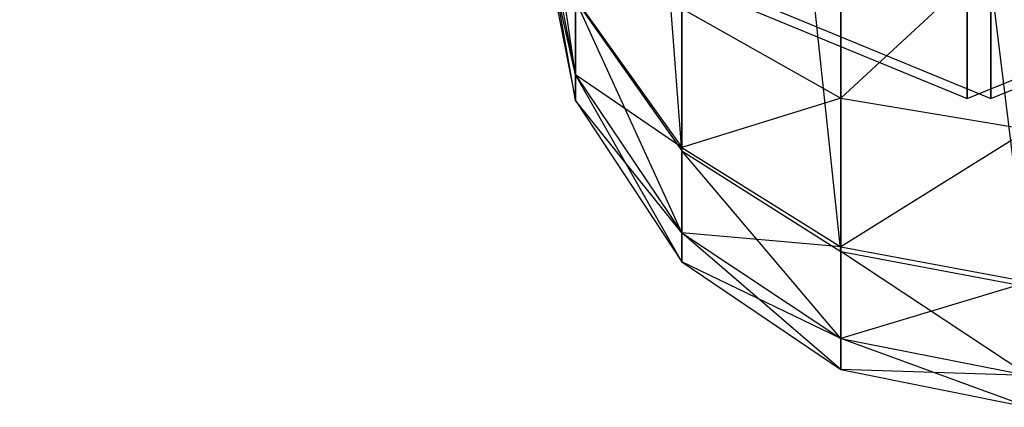
# Model space of a CAD drawing. Extents: x -2230 to 5741, y 0 to 4946.
# Drawn here: x 778 to 795, y 3013 to 3020 of the extents above; entities that cross this region are included whole.
import ezdxf

# ---------------------------------------------------------------- set-up
doc = ezdxf.new("R2010")
doc.units = 0
doc.layers.get('0').update_dxf_attribs({"linetype": 'CONTINUOUS'})

msp = doc.modelspace()

# ---------------------------------------------------------------- linework, layer by layer
at = {"color": 0}
for p, q in [((789.7697, 3017.371547, 1316.390455), (787.945347, 3041.268845, 1363.016131)), ((789.7697, 3017.371547, 1183.609545), (787.945347, 3041.268845, 1136.983869)), ((789.7697, 3041.268845, 1369.759855), (789.7697, 3017.371547, 1316.390455)), ((792.500037, 3015.643481, 1317.037208), (789.7697, 3041.268845, 1369.759855)), ((789.7697, 3041.268845, 1130.240145), (789.7697, 3017.371547, 1183.609545)), ((792.500037, 3015.643481, 1182.962792), (789.7697, 3041.268845, 1130.240145)), ((792.500037, 3041.268845, 1374.265868), (792.500037, 3015.643481, 1317.037208)), ((795.720689, 3015.036664, 1317.264318), (792.500037, 3041.268845, 1374.265868)), ((792.500037, 3041.268845, 1125.734132), (792.500037, 3015.643481, 1182.962792)), ((795.720689, 3015.036664, 1182.735682), (792.500037, 3041.268845, 1125.734132)), ((778.404852, 3025.005389, 1962.3197), (794.668308, 3018.268845, 1962.3197)), ((778.404852, 3025.005389, 533.673956), (794.668308, 3018.268845, 533.673956)), ((778.810114, 3025.005389, 1703.36804), (795.07357, 3018.268845, 1703.36804)), ((778.810114, 3025.005389, 796.63196), (795.07357, 3018.268845, 796.63196)), ((794.668308, 3018.268845, 1962.3197), (810.931764, 3025.005389, 1962.3197)), ((794.668308, 3018.268845, 533.673956), (810.931764, 3025.005389, 533.673956)), ((795.07357, 3018.268845, 1703.36804), (811.337025, 3025.005389, 1703.36804)), ((795.07357, 3018.268845, 796.63196), (811.337025, 3025.005389, 796.63196)), ((787.945347, 3018.680236, 1311.208041), (787.304719, 3023.008452, 1314.280762)), ((787.945347, 3018.680236, 1188.791959), (787.304719, 3023.008452, 1185.719238)), ((787.304719, 3021.883715, 1310.570379), (787.945347, 3018.680236, 1311.208041)), ((787.945347, 3018.237699, 1306.71171), (787.304719, 3021.883715, 1310.570379)), ((787.304719, 3021.883715, 1302.853041), (787.945347, 3018.680236, 1302.215379)), ((787.304719, 3021.883715, 1189.429621), (787.945347, 3018.680236, 1188.791959)), ((787.945347, 3018.237699, 1193.28829), (787.304719, 3021.883715, 1189.429621)), ((787.304719, 3021.883715, 1197.146959), (787.945347, 3018.680236, 1197.784621)), ((792.500037, 3018.278457, 1291.339161), (792.500037, 3021.717127, 1287.146166)), ((792.500037, 3018.278457, 1208.660839), (792.500037, 3021.717127, 1212.853834)), ((787.304719, 3021.503938, 1306.71171), (787.945347, 3018.237699, 1306.71171)), ((787.945347, 3018.680236, 1302.215379), (787.304719, 3021.503938, 1306.71171)), ((787.304719, 3021.503938, 1193.28829), (787.945347, 3018.237699, 1193.28829)), ((787.945347, 3018.680236, 1197.784621), (787.304719, 3021.503938, 1193.28829)), ((795.720689, 3021.257724, 1286.686438), (792.500037, 3018.278457, 1291.339161)), ((795.720689, 3021.257724, 1213.313562), (792.500037, 3018.278457, 1208.660839)), ((794.668308, 3020.019616, 1953.517982), (794.668308, 3018.268845, 1962.3197)), ((794.668308, 3018.268845, 1962.3197), (794.668308, 3020.019616, 1971.121419)), ((794.668308, 3020.019616, 542.475675), (794.668308, 3018.268845, 533.673956)), ((794.668308, 3018.268845, 533.673956), (794.668308, 3020.019616, 524.872237)), ((795.07357, 3020.019616, 1694.566321), (795.07357, 3018.268845, 1703.36804)), ((795.07357, 3018.268845, 1703.36804), (795.07357, 3020.019616, 1712.169759)), ((795.07357, 3020.019616, 805.433679), (795.07357, 3018.268845, 796.63196)), ((795.07357, 3018.268845, 796.63196), (795.07357, 3020.019616, 787.830241)), ((787.945347, 3018.680236, 1302.215379), (787.945347, 3019.990841, 1297.89184)), ((787.945347, 3019.990841, 1297.89184), (789.7697, 3017.432634, 1296.831446)), ((787.945347, 3018.680236, 1197.784621), (787.945347, 3019.990841, 1202.10816)), ((787.945347, 3019.990841, 1202.10816), (789.7697, 3017.432634, 1203.168554)), ((787.945347, 3019.957781, 1315.422519), (789.7697, 3017.371547, 1316.390455)), ((787.945347, 3019.957781, 1315.422519), (787.945347, 3018.680236, 1311.208041)), ((789.7697, 3015.964458, 1311.748625), (787.945347, 3019.957781, 1315.422519)), ((787.945347, 3019.957781, 1184.577481), (789.7697, 3017.371547, 1183.609545)), ((787.945347, 3019.957781, 1184.577481), (787.945347, 3018.680236, 1188.791959)), ((789.7697, 3015.964458, 1188.251375), (787.945347, 3019.957781, 1184.577481)), ((789.7697, 3017.432634, 1296.831446), (789.7697, 3019.816822, 1292.36779)), ((789.7697, 3019.816822, 1292.36779), (792.500037, 3018.278457, 1291.339161)), ((789.7697, 3017.432634, 1203.168554), (789.7697, 3019.816822, 1207.63221)), ((789.7697, 3019.816822, 1207.63221), (792.500037, 3018.278457, 1208.660839)), ((787.945347, 3018.680236, 1311.208041), (789.7697, 3015.964458, 1311.748625)), ((787.945347, 3018.680236, 1311.208041), (787.945347, 3018.237699, 1306.71171)), ((789.7697, 3015.468716, 1306.71171), (787.945347, 3018.680236, 1311.208041)), ((787.945347, 3018.237699, 1306.71171), (787.945347, 3018.680236, 1302.215379)), ((787.945347, 3018.680236, 1302.215379), (789.7697, 3015.964458, 1301.674796)), ((789.7697, 3017.432634, 1296.831446), (787.945347, 3018.680236, 1302.215379)), ((787.945347, 3018.680236, 1188.791959), (789.7697, 3015.964458, 1188.251375)), ((787.945347, 3018.680236, 1188.791959), (787.945347, 3018.237699, 1193.28829)), ((789.7697, 3015.468716, 1193.28829), (787.945347, 3018.680236, 1188.791959)), ((787.945347, 3018.237699, 1193.28829), (787.945347, 3018.680236, 1197.784621)), ((787.945347, 3018.680236, 1197.784621), (789.7697, 3015.964458, 1198.325204)), ((789.7697, 3017.432634, 1203.168554), (787.945347, 3018.680236, 1197.784621)), ((787.945347, 3018.237699, 1306.71171), (789.7697, 3015.468716, 1306.71171)), ((789.7697, 3015.964458, 1301.674796), (787.945347, 3018.237699, 1306.71171)), ((787.945347, 3018.237699, 1193.28829), (789.7697, 3015.468716, 1193.28829)), ((789.7697, 3015.964458, 1198.325204), (787.945347, 3018.237699, 1193.28829)), ((792.500037, 3018.278457, 1291.339161), (789.7697, 3017.432634, 1296.831446)), ((792.500037, 3018.278457, 1208.660839), (789.7697, 3017.432634, 1203.168554)), ((792.500037, 3015.723295, 1296.122914), (792.500037, 3018.278457, 1291.339161)), ((792.500037, 3018.278457, 1291.339161), (795.720689, 3017.738255, 1290.977955)), ((792.500037, 3015.723295, 1203.877086), (792.500037, 3018.278457, 1208.660839)), ((792.500037, 3018.278457, 1208.660839), (795.720689, 3017.738255, 1209.022045)), ((795.720689, 3017.738255, 1290.977955), (792.500037, 3015.723295, 1296.122914)), ((795.720689, 3017.738255, 1209.022045), (792.500037, 3015.723295, 1203.877086)), ((789.7697, 3015.964458, 1301.674796), (789.7697, 3017.432634, 1296.831446)), ((789.7697, 3017.432634, 1296.831446), (792.500037, 3015.723295, 1296.122914)), ((789.7697, 3015.964458, 1198.325204), (789.7697, 3017.432634, 1203.168554)), ((789.7697, 3017.432634, 1203.168554), (792.500037, 3015.723295, 1203.877086)), ((789.7697, 3017.371547, 1316.390455), (792.500037, 3015.643481, 1317.037208)), ((789.7697, 3017.371547, 1316.390455), (789.7697, 3015.964458, 1311.748625)), ((792.500037, 3014.149834, 1312.109832), (789.7697, 3017.371547, 1316.390455)), ((789.7697, 3017.371547, 1183.609545), (792.500037, 3015.643481, 1182.962792)), ((789.7697, 3017.371547, 1183.609545), (789.7697, 3015.964458, 1188.251375)), ((792.500037, 3014.149834, 1187.890168), (789.7697, 3017.371547, 1183.609545)), ((789.7697, 3015.964458, 1311.748625), (792.500037, 3014.149834, 1312.109832)), ((789.7697, 3015.964458, 1311.748625), (789.7697, 3015.468716, 1306.71171)), ((792.500037, 3013.618541, 1306.71171), (789.7697, 3015.964458, 1311.748625)), ((789.7697, 3015.468716, 1306.71171), (789.7697, 3015.964458, 1301.674796)), ((789.7697, 3015.964458, 1301.674796), (792.500037, 3014.149834, 1301.313589)), ((792.500037, 3015.723295, 1296.122914), (789.7697, 3015.964458, 1301.674796)), ((789.7697, 3015.964458, 1188.251375), (792.500037, 3014.149834, 1187.890168)), ((789.7697, 3015.964458, 1188.251375), (789.7697, 3015.468716, 1193.28829)), ((792.500037, 3013.618541, 1193.28829), (789.7697, 3015.964458, 1188.251375)), ((789.7697, 3015.468716, 1193.28829), (789.7697, 3015.964458, 1198.325204)), ((789.7697, 3015.964458, 1198.325204), (792.500037, 3014.149834, 1198.686411)), ((792.500037, 3015.723295, 1203.877086), (789.7697, 3015.964458, 1198.325204)), ((792.500037, 3014.149834, 1301.313589), (792.500037, 3015.723295, 1296.122914)), ((792.500037, 3015.723295, 1296.122914), (795.720689, 3015.123055, 1295.874111)), ((792.500037, 3014.149834, 1198.686411), (792.500037, 3015.723295, 1203.877086)), ((792.500037, 3015.723295, 1203.877086), (795.720689, 3015.123055, 1204.125889)), ((792.500037, 3015.643481, 1317.037208), (795.720689, 3015.036664, 1317.264318)), ((792.500037, 3015.643481, 1317.037208), (792.500037, 3014.149834, 1312.109832)), ((795.720689, 3013.512622, 1312.236671), (792.500037, 3015.643481, 1317.037208)), ((792.500037, 3015.643481, 1182.962792), (795.720689, 3015.036664, 1182.735682)), ((792.500037, 3015.643481, 1182.962792), (792.500037, 3014.149834, 1187.890168)), ((795.720689, 3013.512622, 1187.763329), (792.500037, 3015.643481, 1182.962792)), ((789.7697, 3015.468716, 1306.71171), (792.500037, 3013.618541, 1306.71171)), ((792.500037, 3014.149834, 1301.313589), (789.7697, 3015.468716, 1306.71171)), ((789.7697, 3015.468716, 1193.28829), (792.500037, 3013.618541, 1193.28829)), ((792.500037, 3014.149834, 1198.686411), (789.7697, 3015.468716, 1193.28829)), ((795.720689, 3015.123055, 1295.874111), (792.500037, 3014.149834, 1301.313589)), ((795.720689, 3015.123055, 1204.125889), (792.500037, 3014.149834, 1198.686411)), ((792.500037, 3014.149834, 1312.109832), (795.720689, 3013.512622, 1312.236671)), ((792.500037, 3014.149834, 1312.109832), (792.500037, 3013.618541, 1306.71171)), ((795.720689, 3012.968845, 1306.71171), (792.500037, 3014.149834, 1312.109832)), ((792.500037, 3013.618541, 1306.71171), (792.500037, 3014.149834, 1301.313589)), ((792.500037, 3014.149834, 1301.313589), (795.720689, 3013.512622, 1301.18675)), ((792.500037, 3014.149834, 1187.890168), (795.720689, 3013.512622, 1187.763329)), ((792.500037, 3014.149834, 1187.890168), (792.500037, 3013.618541, 1193.28829)), ((795.720689, 3012.968845, 1193.28829), (792.500037, 3014.149834, 1187.890168)), ((792.500037, 3013.618541, 1193.28829), (792.500037, 3014.149834, 1198.686411)), ((792.500037, 3014.149834, 1198.686411), (795.720689, 3013.512622, 1198.81325)), ((792.500037, 3013.618541, 1306.71171), (795.720689, 3012.968845, 1306.71171)), ((795.720689, 3013.512622, 1301.18675), (792.500037, 3013.618541, 1306.71171)), ((792.500037, 3013.618541, 1193.28829), (795.720689, 3012.968845, 1193.28829)), ((795.720689, 3013.512622, 1198.81325), (792.500037, 3013.618541, 1193.28829))]:
    msp.add_line(p, q, dxfattribs=at)

doc.saveas('drawing.dxf')
